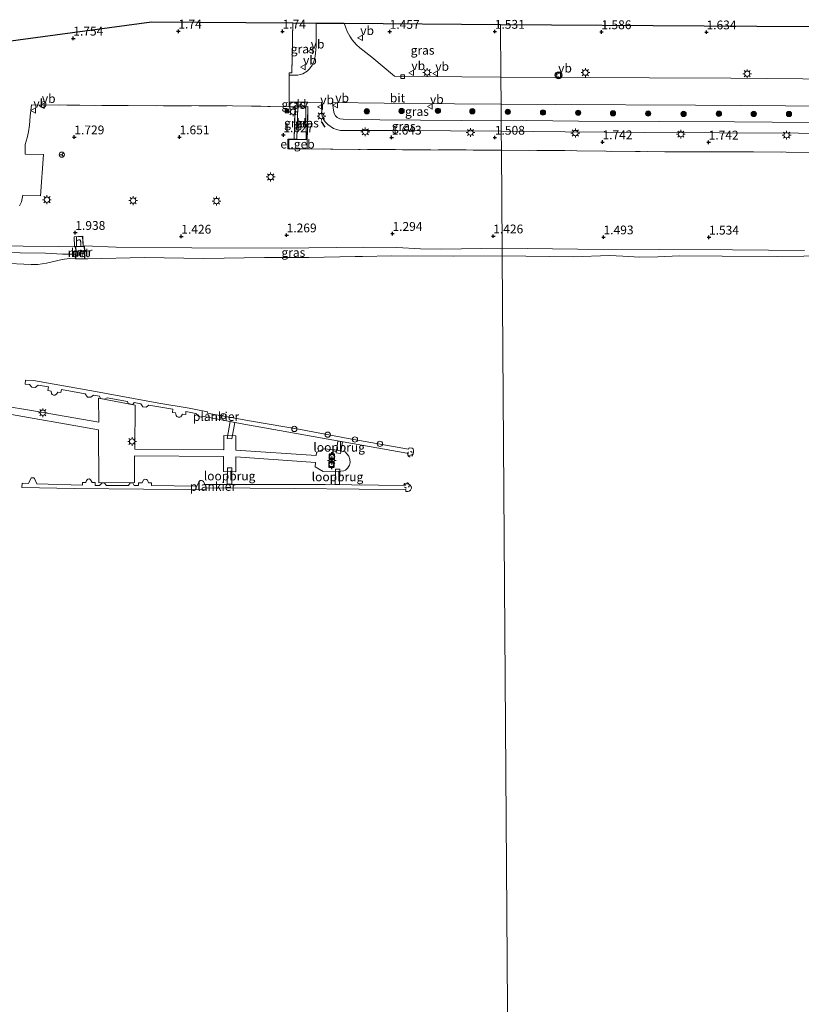
# Model space of a CAD drawing. Units: metres. Extents: x 110000 to 120009, y 487500 to 493753.
# Drawn here: x 114218 to 114440, y 491518 to 491798 of the extents above; entities that cross this region are included whole.
import ezdxf
from ezdxf.enums import TextEntityAlignment as Align

# ---------------------------------------------------------------- set-up
doc = ezdxf.new("R2010")
doc.units = ezdxf.units.M
doc.linetypes.add('IE-TERREINAFSCHEIDING', pattern=[10, 8, -2])
doc.linetypes.add('VW-6060_STREEP', pattern=[1.2, 0.6, -0.6])
doc.layers.get('0').update_dxf_attribs({"lineweight": 25})
for name, color, linetype, lineweight in [('B-ME-AL-OVERIG-GV-B7', 7, 'BV-GELEIDERAIL', 18), ('B-ME-GR-BOOM-S-B1', 93, 'Continuous', 18), ('B-ME-GW-HOOGTEPUNT-S-B1', 10, 'Continuous', 25), ('B-ME-GW-KRUINLIJN-L-B1', 93, 'Continuous', 18), ('B-ME-GW-TEENLIJN-L-B1', 93, 'Continuous', 18), ('B-ME-IE-GRASLAND-GV-B6', 93, 'Continuous', 18), ('B-ME-IE-GRONDWERKLIJN-GROND_INGERICHT-GV-B6', 253, 'Continuous', 18), ('B-ME-IE-HULPGEOMETRIE-L-B1', 53, 'Continuous', 18), ('B-ME-IE-INRICHTINGSELEMENT-S-B1', 253, 'Continuous', 18), ('B-ME-IE-MEUBILAIR_WEGMEUBILAIR-LICHTMAST-S-B1', 8, 'Continuous', 18), ('B-ME-IE-MEUBILAIR_WEGMEUBILAIR-LICHTMAST-S-B2', 8, 'Continuous', 18), ('B-ME-IE-TERREINAFSCHEIDING-DOORGANG-L-B1', 8, 'IE-TERREINAFSCHEIDING-KUNSTMATIG-OPEN', 18), ('B-ME-IE-TERREINAFSCHEIDING-RASTERHEKWERK-L-B1', 8, 'IE-TERREINAFSCHEIDING', 18), ('B-ME-IE-TERREINAFSCHEIDING-SCHRIKHEK-L-B1', 10, 'Continuous', 25), ('B-ME-KG-KADASTRAAL-DAKRAND-L-B1', 13, 'Continuous', 18), ('B-ME-KG-KADASTRAAL-OPNAMEDTMGRENS-L-B1', 10, 'Continuous', 25), ('B-ME-KW-LOOPBRUG-GV-B8', 213, 'Continuous', 18), ('B-ME-KW-STEIGER-GV-B7', 213, 'Continuous', 18), ('B-ME-MW-MUUR-GV-B6', 8, 'IE-TERREINAFSCHEIDING-KUNSTMATIG', 18), ('B-ME-OB-WATERLIJN-L-B1', 133, 'OB-WATERLIJN', 18), ('B-ME-OG-BEBOUWING-GV-B6', 173, 'Continuous', 18), ('B-ME-OG-WATER-GV-B6', 153, 'Continuous', 18), ('B-ME-VH-VERH_SOORT-BETON-OVERIG-GV-B6', 8, 'IE-TERREINAFSCHEIDING-NATUURLIJK-HOUTWAL', 18), ('B-ME-VH-VERH_SOORT-BITUMEN-GV-B6', 8, 'IE-TERREINAFSCHEIDING-NATUURLIJK-HOUTWAL', 18), ('B-ME-VH-VERH_SOORT-KLINKERS-GV-B6', 8, 'IE-TERREINAFSCHEIDING-NATUURLIJK-HOUTWAL', 18), ('B-ME-VV-BOLDER-S-B2', 10, 'Continuous', 25), ('B-ME-VV-KOLK-S-B1', 8, 'Continuous', 18), ('B-ME-VW-MARKERING-BEBAKENING-S-B1', 255, 'VW-6060_STREEP', 18), ('B-ME-VW-MEUBILAIR_WEGMEUBILAIR-RONA-S-B1', 8, 'Continuous', 18), ('B-ME-VW-MEUBILAIR_WEGMEUBILAIR-VERKEERSBORD-S-B1', 8, 'Continuous', 18), ('B-ME-VW-MEUBILAIR_WEGMEUBILAIR-VERKEERSLICHT-S-B1', 13, 'Continuous', 18)]:
    doc.layers.add(name, color=color, linetype=linetype, lineweight=lineweight)
doc.styles.add('NLCS-ISO', font='NLCS-ISO.TTF')
doc.linetypes.add('BV-GELEIDERAIL', pattern='A,10,-3,[108,NLCS.SHX,S=1,R=0,X=0,Y=0],-3', length=16)
doc.linetypes.add('IE-TERREINAFSCHEIDING-KUNSTMATIG', pattern='A,4,[82,NLCS.SHX,S=0.75,R=90,X=0,Y=0],4,-2', length=10)
doc.linetypes.add('IE-TERREINAFSCHEIDING-KUNSTMATIG-OPEN', pattern='A,7,-1.5,[67,NLCS.SHX,S=0.75,R=0,X=0,Y=0],-1.5', length=10)
doc.linetypes.add('IE-TERREINAFSCHEIDING-NATUURLIJK-HOUTWAL', pattern='A,7,-1.5,[67,NLCS.SHX,S=0.75,R=45,X=0,Y=0],-1.5,7,-1.5,[70,NLCS.SHX,S=0.75,R=0,X=0,Y=0],-1.5', length=20)
doc.linetypes.add('OB-WATERLIJN', pattern='A,10,[32,NLCS.SHX,S=2,R=0,X=0,Y=0],-12', length=22)

# ---------------------------------------------------------------- blocks, each defined once
blk = doc.blocks.new('bolder')
for p, q in [((-0.75, 0), (-1.25, 0)), ((-0.75, 0.75), (-0.75, -0.75)), ((0.75, 0.75), (-0.75, 0.75)), ((0.75, -0.75), (0.75, 0.75)), ((0.75, 0), (1.25, 0)), ((-0.75, -0.75), (0.75, -0.75))]:
    blk.add_line(p, q)
blk.add_circle((0, 0), 0.673)
blk = doc.blocks.new('dtb')
blk.add_circle((0, 0), 0.75)
blk = doc.blocks.new('camera')
h = blk.add_hatch(color=256)
h.paths.add_polyline_path([(0.5, 0.5), (-0.5, 0.5), (0, 0)])
h.paths.add_polyline_path([(0, 0), (-0.5, -0.5), (0.5, -0.5)])
for p, q in [((-0.5, 0.5), (0.5, -0.5)), ((0.5, 0.5), (-0.5, -0.5))]:
    blk.add_line(p, q)
blk.add_lwpolyline([(-0.5, 0.5), (0.5, 0.5), (0.5, -0.5), (-0.5, -0.5)], close=True)
blk = doc.blocks.new('verkeersbord')
for p, q in [((0, 0.75), (-0.75, -0.625)), ((0.75, -0.625), (0, 0.75)), ((-0.75, -0.625), (0.75, -0.625))]:
    blk.add_line(p, q)
blk = doc.blocks.new('verkeerslicht')
for radius in [1, 0.75]:
    blk.add_circle((0, 0), radius)
blk = doc.blocks.new('wegwijzer')
for q in [(-0.53, -0.53), (0, 0.75), (0.53, -0.53)]:
    blk.add_line((0, 0), q)
blk.add_circle((0, 0), 0.75)
blk = doc.blocks.new('boom')
blk.add_hatch(color=256).paths.add_polyline_path([(-0.75, 0, 1), (0.75, 0, 1)])
blk.add_circle((0, 0), 0.75)
blk = doc.blocks.new('hoogtepunt')
for p, q in [((-0.5, 0), (0.5, 0)), ((0, 0.5), (0, -0.5))]:
    blk.add_line(p, q)
blk = doc.blocks.new('kolk')
blk.add_lwpolyline([(-0.5, -0.5), (0.5, -0.5), (0.5, 0.5), (-0.5, 0.5)], close=True)
blk = doc.blocks.new('lantaarnpaal')
for p, q in [((-0.75, 0), (-1.25, 0)), ((-0.88, 0.88), (-0.53, 0.53)), ((0, 0.75), (0, 1.25)), ((0.53, 0.53), (0.88, 0.88)), ((0.75, 0), (1.25, 0)), ((-0.53, -0.53), (-0.88, -0.88)), ((0, -0.75), (0, -1.25)), ((0.53, -0.53), (0.88, -0.88))]:
    blk.add_line(p, q)
blk.add_circle((0, 0), 0.75)

msp = doc.modelspace()

# ---------------------------------------------------------------- linework, layer by layer
at = {"layer": 'B-ME-AL-OVERIG-GV-B7'}
for points in [[(114240.9, 491690.96, 2.04), (114239.18, 491691.27, 2.05), (114238.37, 491690.69, 2.04), (114237.45, 491690.74, 2.04), (114236.78, 491691.71, 2.04), (114230.07, 491692.94, 1.91), (114229.93, 491692, 1.92), (114229.07, 491692.13, 1.97), (114228.67, 491691.58, 1.97), (114228.24, 491691.32, 1.97), (114227.84, 491691.31, 1.97), (114227.47, 491691.49, 1.97), (114227.23, 491691.8, 1.97), (114227.12, 491692.44, 1.97), (114226.21, 491692.59, 1.97), (114226.36, 491693.65, 1.97), (114223.42, 491694.09, 2.03), (114222.64, 491693.46, 2.03), (114221.7, 491693.54, 2.03), (114221.05, 491694.29, 2.03), (114219.79, 491694.41, 2.02), (114219.84, 491695.53, 1.69), (114222.18, 491695.42, 1.69), (114239.73, 491692.29, 1.7), (114257.75, 491689.05, 1.62), (114266.36, 491687.59, 1.74), (114271.51, 491686.54, 1.77), (114271.46, 491686.15, 1.89), (114284.06, 491683.94, 1.9), (114297.9, 491681.5, 1.88), (114311.49, 491679.03, 1.73), (114328.63, 491675.92, 1.72), (114328.67, 491676.22, 1.72), (114328.92, 491676.33, 1.72), (114329.64, 491676.25, 1.72), (114329.87, 491676.02, 1.72), (114330.04, 491675.55, 1.72), (114330.03, 491675.11, 1.72), (114329.89, 491674.65, 1.72), (114329.55, 491674.33, 1.72), (114329.15, 491674.22, 1.72), (114328.43, 491674.2, 1.72), (114328.49, 491674.74, 1.72), (114328.13, 491674.79, 1.72), (114301.48, 491679.54, 2.04), (114280.77, 491683.29, 1.97), (114270.11, 491685.31, 2.29), (114269.86, 491685.07, 2.26), (114269.03, 491685.19, 2.26), (114268.25, 491686.1, 2.08), (114265.42, 491686.61, 1.75), (114265.34, 491685.76, 1.76), (114264.39, 491685.85, 1.76), (114263.94, 491685.17, 1.76), (114263.67, 491685, 1.76), (114263.2, 491685.02, 1.76), (114262.85, 491685.21, 1.76), (114262.6, 491685.53, 1.76), (114262.47, 491686.24, 1.76), (114261.59, 491686.34, 1.76), (114261.66, 491687.27, 1.75), (114254.9, 491688.48, 1.98), (114254.09, 491687.84, 2.01), (114253.21, 491687.94, 2.01), (114252.63, 491688.84, 2.01), (114250.68, 491689.19, 2.02), (114250.38, 491688.61, 2.23), (114248.98, 491688.88, 2.24), (114248.81, 491689.53, 2.02), (114243.06, 491690.57, 2.04), (114242.39, 491690.15, 2.18), (114241.16, 491690.38, 2.18), (114240.9, 491690.96, 2.04)], [(114242.82, 491665.67, 1.62), (114249.15, 491665.68, 1.5), (114249.55, 491666.43, 1.59), (114250.34, 491666.44, 1.59), (114250.72, 491665.68, 1.47), (114251.95, 491665.68, 1.45), (114251.99, 491666.43, 1.48), (114252.94, 491666.39, 1.48), (114253.38, 491667.29, 1.48), (114253.78, 491667.4, 1.48), (114254.26, 491667.34, 1.48), (114254.49, 491667.14, 1.48), (114254.75, 491666.4, 1.48), (114255.64, 491666.39, 1.48), (114255.62, 491665.66, 1.48), (114268.46, 491665.46, 1.48), (114269.2, 491666.74, 1.48), (114269.47, 491667.03, 1.48), (114269.8, 491667.08, 1.48), (114270.12, 491666.99, 1.48), (114270.39, 491666.75, 1.48), (114270.78, 491665.96, 1.48), (114304.92, 491665.92, 1.69), (114327.64, 491665.68, 1.74), (114327.63, 491666.15, 1.74), (114328.09, 491666.1, 1.74), (114328.69, 491666.02, 1.74), (114329.1, 491665.76, 1.74), (114329.35, 491665.36, 1.74), (114329.41, 491664.92, 1.74), (114329.13, 491664.33, 1.74), (114328.8, 491664, 1.74), (114328.4, 491663.91, 1.74), (114327.83, 491663.91, 1.74), (114327.83, 491664.5, 1.74), (114314.57, 491664.58, 1.75), (114296.13, 491664.75, 1.74), (114271.11, 491665.02, 1.72), (114271.08, 491664.45, 1.72), (114253.38, 491664.61, 1.75), (114233.78, 491664.79, 1.81), (114218.83, 491665.07, 1.79), (114218.92, 491666.28, 1.79), (114220.69, 491666.25, 1.79), (114221.47, 491667.78, 1.74), (114221.75, 491667.85, 1.74), (114222.23, 491667.84, 1.74), (114222.47, 491667.61, 1.74), (114223.13, 491666.12, 1.74), (114236.05, 491665.74, 1.66), (114236.04, 491666.5, 1.67), (114236.96, 491666.5, 1.68), (114237.2, 491667.11, 1.68), (114237.57, 491667.45, 1.68), (114238.02, 491667.49, 1.68), (114238.35, 491667.29, 1.68), (114238.53, 491666.99, 1.68), (114238.77, 491666.53, 1.68), (114239.63, 491666.51, 1.68), (114239.64, 491665.67, 1.68), (114240.92, 491665.67, 1.66), (114241.49, 491666.35, 1.65), (114242.17, 491666.36, 1.65), (114242.82, 491665.67, 1.62)]]:
    msp.add_polyline3d(points, dxfattribs=at)
at = {"layer": 'B-ME-GW-KRUINLIJN-L-B1'}
for points in [[(114004.54, 491735.04, 1.46), (114016.38, 491735.01, 1.4), (114023.37, 491735.17, 1.42), (114030.3, 491734.96, 1.43), (114038.09, 491735.03, 1.54), (114040.93, 491735.42, 1.58), (114045.5, 491736.24, 1.63), (114048.56, 491736.52, 1.68), (114059.1, 491736.38, 1.69), (114071.74, 491735.85, 1.6), (114088.82, 491735.65, 1.58), (114106.1, 491735.45, 1.62), (114129.45, 491735.7, 1.57), (114151.12, 491735.13, 1.88), (114160.93, 491734.83, 1.83), (114175.53, 491734.72, 1.59), (114178.35, 491734.31, 1.56), (114180.3, 491733.77, 1.58), (114181.72, 491733.5, 1.63), (114193.11, 491733.52, 1.62), (114209.17, 491733.64, 1.43), (114229.11, 491733.47, 1.33), (114233.77, 491733.4, 1.77)], [(114236.62, 491733.64, 1.47), (114245.64, 491733.34, 1.33), (114267.09, 491733.07, 1.25), (114292.42, 491733, 1.19), (114315.94, 491733.29, 1), (114325.28, 491733.17, 1.02), (114331.98, 491732.83, 0.97), (114337.85, 491732.74, 0.99), (114355.16, 491733.03, 1.21)], [(114355.16, 491733.03, 1.21), (114376.62, 491732.76, 1.25), (114399.79, 491732.67, 1.38), (114420.59, 491732.5, 1.44), (114440.95, 491732.36, 1.44)]]:
    msp.add_polyline3d(points, dxfattribs=at)
at = {"layer": 'B-ME-GW-TEENLIJN-L-B1'}
msp.add_polyline3d([(114004.56, 491733.81, 0.5), (114021.86, 491733.81, 0.72), (114025.39, 491733.74, 0.63), (114030.56, 491733.69, 0.6), (114044.94, 491734.01, 0.56), (114058.27, 491734.32, 0.52), (114073.4, 491734.1, 0.53), (114087.01, 491733.63, 0.53), (114103.55, 491733.72, 0.55), (114126.81, 491733.9, 0.54), (114144.45, 491733.71, 0.56), (114162.94, 491733.31, 0.51), (114175.09, 491732.41, 0.37), (114177.8, 491731.85, 0.35), (114180.57, 491731.4, 0.44), (114185.87, 491731.55, 0.49), (114203.91, 491731.9, 0.34), (114225.58, 491731.57, 0.38), (114230.38, 491731.31, 0.21), (114233.96, 491731.27, 0.28)], dxfattribs=at)
at = {"layer": 'B-ME-IE-GRASLAND-GV-B6'}
for points in [[(114302.41, 491796.9, 1.48), (114302.36, 491790.23, 1.48), (114302.23, 491788.48, 1.51), (114302.07, 491787.39, 1.51), (114301.68, 491785.96, 1.52), (114301.2, 491784.96, 1.51), (114300.5, 491783.93, 1.54), (114299.79, 491783.24, 1.56), (114298.57, 491782.53, 1.56), (114297.83, 491782.27, 1.57), (114297.15, 491782.15, 1.58), (114294.72, 491782.15, 1.74), (114294.72, 491782.82, 1.77), (114295.45, 491782.8, 1.74), (114295.79, 491796.95, 1.75), (114302.41, 491796.9, 1.48)], [(114354.72, 491796.53, 1.18), (114354.83, 491781.54, 1.64), (114332.62, 491781.73, 1.65), (114324.62, 491781.85, 1.67), (114318.15, 491787.18, 1.56), (114314.81, 491789.83, 1.48), (114313.73, 491790.83, 1.45), (114312.61, 491792.15, 1.43), (114311.9, 491793.19, 1.43), (114311.21, 491794.49, 1.43), (114310.71, 491795.84, 1.43), (114310.33, 491796.84, 1.43), (114354.72, 491796.53, 1.18)], [(114641.65, 491780.77, 1.66), (114637.9, 491780.12, 1.45), (114633.9, 491779.87, 1.44), (114600.82, 491779.95, 1.28), (114563.05, 491780.3, 1.29), (114513.1, 491780.62, 1.63), (114485.2, 491780.76, 1.89), (114450.74, 491781.02, 2.08), (114420.11, 491781.22, 2.05), (114397.02, 491781.36, 1.83), (114371.9, 491781.48, 1.71), (114354.83, 491781.54, 1.64), (114354.72, 491796.53, 1.18), (114412.5, 491796.13, 1.37), (114487.22, 491795.61, 1.51), (114576.8, 491794.98, 1.74), (114641.55, 491794.53, 1.35), (114641.65, 491780.77, 1.66)], [(114218.14, 491745.06, 2.28), (114218.7, 491746.18, 2.19), (114219.11, 491748.06, 1.99), (114224.11, 491747.87, 1.96), (114224.99, 491759.57, 1.72), (114219.73, 491759.65, 1.8), (114219.79, 491762.41, 1.8), (114220.31, 491764.34, 1.77), (114220.71, 491766.04, 1.73), (114220.97, 491767.94, 1.8), (114221.19, 491770.52, 1.75), (114221.56, 491773.7, 1.81), (114249.03, 491773.46, 1.72), (114278.64, 491773.4, 1.72), (114294.67, 491773.16, 1.91)], [(114296.39, 491774.47, 1.82), (114297.06, 491773.57, 1.83), (114297.18, 491773.15, 1.88), (114296.37, 491773.14, 1.84), (114294.67, 491773.16, 1.91), (114294.67, 491774.49, 1.85), (114296.39, 491774.47, 1.82)], [(114303.9, 491774.38, 1.42), (114304.03, 491771.14, 1.4), (114304.09, 491770.51, 1.4), (114304.37, 491769.69, 1.4), (114304.92, 491768.85, 1.4), (114305.65, 491768.09, 1.4), (114307.32, 491767.01, 1.4), (114308.49, 491766.56, 1.4), (114309.26, 491766.4, 1.4), (114324.15, 491766.39, 1.4), (114340.46, 491766.33, 1.41), (114354.93, 491766.22, 1.42), (114354.97, 491760.84, 1.28), (114334.91, 491760.92, 1.31), (114314.4, 491761.03, 1.27), (114299.84, 491761.18, 1.73), (114299.86, 491763.88, 1.73), (114300, 491773.18, 1.76), (114299.49, 491773.17, 1.86), (114299.59, 491773.87, 1.84), (114299.99, 491774.43, 1.83), (114303.9, 491774.38, 1.42)], [(114354.88, 491773.89, 1.48), (114354.91, 491769.32, 1.49), (114343.51, 491769.28, 1.47), (114320.47, 491769.47, 1.49), (114310, 491769.64, 1.48), (114309.11, 491769.76, 1.48), (114308.38, 491770.12, 1.45), (114307.88, 491770.6, 1.44), (114307.48, 491771.26, 1.48), (114307.28, 491772.14, 1.52), (114307.05, 491774.34, 1.55), (114321.72, 491774.16, 1.41), (114341.61, 491773.98, 1.45), (114354.88, 491773.89, 1.48)], [(114442.48, 491768.64, 1.95), (114421.08, 491768.86, 1.86), (114399.74, 491768.98, 1.82), (114376.8, 491769.1, 1.89), (114354.91, 491769.32, 1.49), (114354.88, 491773.89, 1.48), (114370.38, 491773.82, 2.12), (114410.05, 491773.57, 2.05), (114448.4, 491773.31, 1.96)], [(114294.67, 491773.16, 1.91), (114296.37, 491773.14, 1.84), (114296.13, 491763.91, 1.73), (114294.35, 491763.93, 1.73), (114294.32, 491761.23, 1.73), (114299.84, 491761.18, 1.73), (114314.4, 491761.03, 1.27), (114334.91, 491760.92, 1.31), (114354.97, 491760.84, 1.28), (114355.16, 491733.03, 1.21), (114337.85, 491732.74, 0.99), (114331.98, 491732.83, 0.97), (114325.28, 491733.17, 1.02), (114315.94, 491733.29, 1), (114292.42, 491733, 1.19), (114267.09, 491733.07, 1.25), (114245.64, 491733.34, 1.33), (114236.62, 491733.64, 1.47), (114236.24, 491733.62, 1.58), (114236.11, 491736.37, 1.77), (114233.64, 491736.25, 1.77), (114233.77, 491733.4, 1.77), (114229.11, 491733.47, 1.33), (114209.17, 491733.64, 1.43)], [(114296.86, 491763.91, 1.89), (114296.13, 491763.91, 1.73), (114296.37, 491773.14, 1.84), (114297.18, 491773.15, 1.88), (114296.86, 491763.91, 1.89)], [(114299.86, 491763.88, 1.73), (114299.52, 491763.88, 1.83), (114299.49, 491773.17, 1.86), (114300, 491773.18, 1.76), (114299.86, 491763.88, 1.73)], [(114454.43, 491760.04, 1.83), (114426.52, 491760.36, 1.8), (114401.33, 491760.39, 1.84), (114376.34, 491760.68, 1.73), (114354.97, 491760.84, 1.28), (114354.93, 491766.22, 1.42), (114373.07, 491766.06, 1.89), (114395.53, 491765.87, 1.86), (114416.87, 491765.72, 1.78), (114439.33, 491765.65, 1.74), (114463.41, 491765.52, 1.92)], [(114440.95, 491732.36, 1.44), (114420.59, 491732.5, 1.44), (114399.79, 491732.67, 1.38), (114376.62, 491732.76, 1.25), (114355.16, 491733.03, 1.21), (114354.97, 491760.84, 1.28), (114376.34, 491760.68, 1.73), (114401.33, 491760.39, 1.84), (114426.52, 491760.36, 1.8), (114454.43, 491760.04, 1.83)], [(114233.77, 491733.4, 1.77), (114234.1, 491733.42, 1.45), (114234.18, 491732.13, 0.84), (114233.91, 491732.11, 0.68), (114233.96, 491731.27, 0.28), (114230.38, 491731.31, 0.21), (114225.58, 491731.57, 0.38), (114203.91, 491731.9, 0.34)], [(114203.91, 491731.9, 0.34), (114225.58, 491731.57, 0.38), (114230.38, 491731.31, 0.21), (114233.96, 491731.27, 0.28)], [(114209.17, 491733.64, 1.43), (114229.11, 491733.47, 1.33), (114233.77, 491733.4, 1.77)], [(114355.16, 491733.03, 1.21), (114355.18, 491730.82, -0.36), (114341.31, 491730.74, -0.36), (114323.76, 491730.87, -0.36), (114315.54, 491730.69, -0.36), (114313.44, 491730.66, -0.36), (114300.31, 491730.37, -0.36), (114287.67, 491730.34, -0.36), (114270.48, 491730.12, -0.36), (114253.51, 491730.36, -0.36), (114237.52, 491729.97, -0.36), (114236.75, 491729.98, -0.36), (114236.62, 491732.09, 0.31), (114236.72, 491732.09, 0.57), (114236.62, 491733.64, 1.47), (114245.64, 491733.34, 1.33), (114267.09, 491733.07, 1.25), (114292.42, 491733, 1.19), (114315.94, 491733.29, 1), (114325.28, 491733.17, 1.02), (114331.98, 491732.83, 0.97), (114337.85, 491732.74, 0.99), (114355.16, 491733.03, 1.21)], [(114448.37, 491730.85, -0.36), (114433.26, 491730.61, -0.36), (114417.65, 491730.74, -0.36), (114405.45, 491730.87, -0.36), (114399.34, 491730.59, -0.36), (114394.29, 491730.49, -0.36), (114389.43, 491730.71, -0.36), (114385.6, 491730.9, -0.36), (114375.29, 491730.56, -0.36), (114355.18, 491730.82, -0.36), (114355.16, 491733.03, 1.21), (114376.62, 491732.76, 1.25), (114399.79, 491732.67, 1.38), (114420.59, 491732.5, 1.44), (114440.95, 491732.36, 1.44)], [(114233.96, 491731.27, 0.28), (114234.04, 491730.02, -0.36), (114232.38, 491730.04, -0.36), (114230.24, 491729.83, -0.36), (114225.84, 491728.77, -0.36), (114223.39, 491728.34, -0.36), (114221.45, 491728.37, -0.36), (114213.29, 491728.71, -0.36)]]:
    msp.add_polyline3d(points, dxfattribs=at)
at = {"layer": 'B-ME-IE-GRONDWERKLIJN-GROND_INGERICHT-GV-B6'}
for points in [[(114205.8, 491790.49, 1.77), (114255.64, 491797.23, 1.6), (114295.79, 491796.95, 1.75)], [(114295.79, 491796.95, 1.75), (114295.45, 491782.8, 1.74), (114294.72, 491782.82, 1.77), (114294.72, 491782.15, 1.74), (114294.67, 491774.49, 1.85), (114294.67, 491773.16, 1.91), (114278.64, 491773.4, 1.72), (114249.03, 491773.46, 1.72), (114221.56, 491773.7, 1.81), (114221.19, 491770.52, 1.75), (114220.97, 491767.94, 1.8), (114220.71, 491766.04, 1.73), (114220.31, 491764.34, 1.77), (114219.79, 491762.41, 1.8), (114219.73, 491759.65, 1.8), (114224.99, 491759.57, 1.72), (114224.11, 491747.87, 1.96), (114219.11, 491748.06, 1.99), (114218.7, 491746.18, 2.19), (114218.14, 491745.06, 2.28)]]:
    msp.add_polyline3d(points, dxfattribs=at)
at = {"layer": 'B-ME-IE-HULPGEOMETRIE-L-B1'}
msp.add_polyline3d([(114357.88, 491344.13, -0.35), (114355.18, 491730.82, -0.36), (114355.16, 491733.03, 1.21), (114354.97, 491760.84, 1.28), (114354.93, 491766.22, 1.42), (114354.91, 491769.32, 1.49), (114354.88, 491773.89, 1.48), (114354.83, 491781.54, 1.64), (114354.72, 491796.53, 1.18)], dxfattribs=at)
at = {"layer": 'B-ME-IE-TERREINAFSCHEIDING-DOORGANG-L-B1'}
for points in [[(114294.67, 491773.16, 1.91), (114294.67, 491774.49, 1.85), (114294.72, 491782.15, 1.74), (114294.72, 491782.82, 1.77)], [(114296.37, 491773.14, 1.84), (114297.18, 491773.15, 1.88), (114299.49, 491773.17, 1.86), (114300, 491773.18, 1.76)]]:
    msp.add_polyline3d(points, dxfattribs=at)
at = {"layer": 'B-ME-IE-TERREINAFSCHEIDING-RASTERHEKWERK-L-B1'}
msp.add_line((114300, 491773.18, 1.76), (114299.86, 491763.88, 1.73), dxfattribs=at)
for points in [[(114294.72, 491782.82, 1.77), (114295.45, 491782.8, 1.74), (114295.79, 491796.95, 1.75)], [(114221.56, 491773.7, 1.81), (114249.03, 491773.46, 1.72), (114278.64, 491773.4, 1.72), (114294.67, 491773.16, 1.91)], [(114296.13, 491763.91, 1.73), (114296.37, 491773.14, 1.84), (114294.67, 491773.16, 1.91)], [(114354.97, 491760.84, 1.28), (114334.91, 491760.92, 1.31), (114314.4, 491761.03, 1.27), (114299.84, 491761.18, 1.73)], [(114354.97, 491760.84, 1.28), (114376.34, 491760.68, 1.73), (114401.33, 491760.39, 1.84), (114426.52, 491760.36, 1.8), (114454.43, 491760.04, 1.83), (114485.48, 491759.79, 1.79), (114512.89, 491759.64, 1.61), (114540.16, 491759.6, 1.35), (114569.86, 491759.41, 1.37), (114591.14, 491759.3, 1.3), (114610.32, 491759.27, 1.34), (114610.17, 491742.45, 1.25), (114610.21, 491732.33, 1.22), (114609.87, 491730.01, 0.44), (114607.64, 491727.13, -0.36)]]:
    msp.add_polyline3d(points, dxfattribs=at)
at = {"layer": 'B-ME-IE-TERREINAFSCHEIDING-SCHRIKHEK-L-B1'}
msp.add_line((114304.91, 491767.36, 1.6), (114303.86, 491768.92, 1.58), dxfattribs=at)
at = {"layer": 'B-ME-KG-KADASTRAAL-DAKRAND-L-B1'}
for points in [[(114294.4, 491763.88, 5.29), (114299.81, 491763.83, 5.02), (114299.79, 491761.23, 5.01), (114294.37, 491761.28, 5.28), (114294.4, 491763.88, 5.29)], [(114236.07, 491736.31, 3.67), (114236.2, 491733.57, 3.69), (114233.82, 491733.45, 3.69), (114233.69, 491736.2, 3.67), (114236.07, 491736.31, 3.67)]]:
    msp.add_polyline3d(points, dxfattribs=at)
at = {"layer": 'B-ME-KG-KADASTRAAL-OPNAMEDTMGRENS-L-B1'}
for points in [[(113927.34, 491790.82, 3.02), (113991.76, 491790.75, 3.12), (113995.07, 491790.74, 1.18), (114016.74, 491790.72, 0.35), (114017.92, 491790.72, 1.87), (114086.54, 491790.63, 1.9), (114138.3, 491790.57, 1.61), (114205.8, 491790.49, 1.77), (114255.64, 491797.23, 1.6), (114295.79, 491796.95, 1.75), (114302.41, 491796.9, 1.48), (114310.33, 491796.84, 1.43), (114354.72, 491796.53, 1.18)], [(114354.72, 491796.53, 1.18), (114412.5, 491796.13, 1.37), (114487.22, 491795.61, 1.51), (114576.8, 491794.98, 1.74), (114641.55, 491794.53, 1.35), (114641.65, 491780.77, 1.66), (114641.71, 491772.89, 1.71), (114641.75, 491767.94, 1.6), (114641.78, 491764.73, 1.61), (114641.79, 491763.66, 1.33), (114641.79, 491762.44, 0.06), (114641.8, 491761.34, 0.06), (114641.81, 491760.37, 1.34), (114641.82, 491758.69, 1.39), (114641.84, 491756.79, 0.06), (114641.86, 491754.6, 0.06), (114641.87, 491753.12, 1.25), (114642.21, 491709.03, 1.74), (114642.53, 491667.77, 1.87), (114642.89, 491620.1, 1.96), (114670.68, 491619.83, 1.55), (114713.67, 491619.43, 1.52), (114774.68, 491618.84, 1.66), (114813.96, 491618.47, 2.05)]]:
    msp.add_polyline3d(points, dxfattribs=at)
at = {"layer": 'B-ME-KW-LOOPBRUG-GV-B8'}
for points in [[(114279.25, 491683.52, 2.1), (114278.41, 491678.91, 2.08), (114277.11, 491678.94, 2.01), (114277.93, 491683.77, 2.29), (114279.25, 491683.52, 2.1)], [(114309.82, 491678, 1.95), (114309.27, 491674.77, 1.89), (114308.02, 491674.94, 2.01), (114308.55, 491678.24, 1.94), (114309.82, 491678, 1.95)], [(114278.48, 491670.69, 2.14), (114278.41, 491666, 2.05), (114277.16, 491666, 2.06), (114277.17, 491670.67, 2.11), (114278.48, 491670.69, 2.14)], [(114309.07, 491670.28, 1.92), (114309.01, 491665.93, 1.99), (114307.77, 491665.94, 1.99), (114307.86, 491670.27, 2.02), (114309.07, 491670.28, 1.92)]]:
    msp.add_polyline3d(points, dxfattribs=at)
at = {"layer": 'B-ME-KW-STEIGER-GV-B7'}
msp.add_polyline3d([(114212.99, 491688.38, 2.06), (114222.14, 491686.82, 2.12), (114240.65, 491683.63, 2.03), (114240.6, 491690.44, 2.02), (114250.97, 491688.45, 1.98), (114250.86, 491675.95, 2.18), (114276.12, 491675.74, 1.8), (114276.16, 491679.8, 1.79), (114279.6, 491679.78, 1.79), (114279.59, 491675.71, 1.8), (114302.37, 491674.14, 1.9), (114302.44, 491675.05, 1.9), (114304.59, 491676.05, 1.9), (114307.67, 491675.77, 1.92), (114310.6, 491675.23, 1.92), (114311.68, 491673.99, 1.91), (114311.94, 491673.01, 1.88), (114311.99, 491672.16, 1.87), (114311.84, 491671.42, 1.89), (114311.25, 491670.52, 1.87), (114310.74, 491670.02, 1.89), (114310.22, 491669.77, 1.89), (114309.35, 491669.67, 1.89), (114304.33, 491669.6, 1.88), (114302.12, 491670.97, 1.92), (114302.21, 491672.18, 1.91), (114279.59, 491673.79, 1.81), (114279.58, 491669.57, 1.82), (114276.05, 491669.58, 1.82), (114276.1, 491673.83, 1.81), (114250.84, 491674.02, 2.21), (114250.78, 491666.49, 1.82), (114240.65, 491666.39, 1.81), (114240.6, 491681.45, 2.34), (114212.65, 491686.33, 2.05)], dxfattribs=at)
at = {"layer": 'B-ME-MW-MUUR-GV-B6'}
for points in [[(114234.13, 491730.02, -0.36), (114234.04, 491730.02, -0.36), (114233.96, 491731.27, 0.28), (114233.91, 491732.11, 0.68), (114234.18, 491732.13, 0.84), (114234.1, 491733.42, 1.45), (114234.2, 491733.42, 1.79), (114234.29, 491732.03, 1.72), (114234.01, 491732.02, 1.72), (114234.13, 491730.02, -0.36)], [(114236.75, 491729.98, -0.36), (114236.65, 491729.98, -0.36), (114236.52, 491732.18, 1.71), (114236.61, 491732.18, 1.71), (114236.53, 491733.53, 1.77), (114236.25, 491733.52, 1.77), (114236.24, 491733.62, 1.58), (114236.62, 491733.64, 1.47), (114236.72, 491732.09, 0.57), (114236.62, 491732.09, 0.31), (114236.75, 491729.98, -0.36)]]:
    msp.add_polyline3d(points, dxfattribs=at)
at = {"layer": 'B-ME-OB-WATERLIJN-L-B1'}
for points in [[(114355.18, 491730.82, -0.36), (114341.31, 491730.74, -0.36), (114323.76, 491730.87, -0.36), (114315.54, 491730.69, -0.36), (114313.44, 491730.66, -0.36), (114300.31, 491730.37, -0.36), (114287.67, 491730.34, -0.36), (114270.48, 491730.12, -0.36), (114253.51, 491730.36, -0.36), (114237.52, 491729.97, -0.36), (114236.75, 491729.98, -0.36), (114236.65, 491729.98, -0.36), (114234.13, 491730.02, -0.36), (114234.04, 491730.02, -0.36), (114232.38, 491730.04, -0.36), (114230.24, 491729.83, -0.36), (114225.84, 491728.77, -0.36), (114223.39, 491728.34, -0.36), (114221.45, 491728.37, -0.36), (114213.29, 491728.71, -0.36)], [(114355.18, 491730.82, -0.36), (114375.29, 491730.56, -0.36), (114385.6, 491730.9, -0.36), (114389.43, 491730.71, -0.36), (114394.29, 491730.49, -0.36), (114399.34, 491730.59, -0.36), (114405.45, 491730.87, -0.36), (114417.65, 491730.74, -0.36), (114433.26, 491730.61, -0.36), (114448.37, 491730.85, -0.36)]]:
    msp.add_polyline3d(points, dxfattribs=at)
at = {"layer": 'B-ME-OG-BEBOUWING-GV-B6'}
for points in [[(114296.13, 491763.91, 1.73), (114296.86, 491763.91, 1.89), (114299.52, 491763.88, 1.83), (114299.86, 491763.88, 1.73), (114299.84, 491761.18, 1.73), (114294.32, 491761.23, 1.73), (114294.35, 491763.93, 1.73), (114296.13, 491763.91, 1.73)], [(114236.24, 491733.62, 1.58), (114236.25, 491733.52, 1.77), (114234.2, 491733.42, 1.79), (114234.1, 491733.42, 1.45), (114233.77, 491733.4, 1.77), (114233.64, 491736.25, 1.77), (114236.11, 491736.37, 1.77), (114236.24, 491733.62, 1.58)]]:
    msp.add_polyline3d(points, dxfattribs=at)
at = {"layer": 'B-ME-OG-WATER-GV-B6'}
for points in [[(114213.29, 491728.71, -0.36), (114221.45, 491728.37, -0.36), (114223.39, 491728.34, -0.36), (114225.84, 491728.77, -0.36), (114230.24, 491729.83, -0.36), (114232.38, 491730.04, -0.36), (114234.04, 491730.02, -0.36), (114234.13, 491730.02, -0.36), (114236.65, 491729.98, -0.36), (114236.75, 491729.98, -0.36), (114237.52, 491729.97, -0.36), (114253.51, 491730.36, -0.36), (114270.48, 491730.12, -0.36), (114287.67, 491730.34, -0.36), (114300.31, 491730.37, -0.36), (114313.44, 491730.66, -0.36), (114315.54, 491730.69, -0.36), (114323.76, 491730.87, -0.36), (114341.31, 491730.74, -0.36), (114355.18, 491730.82, -0.36), (114357.88, 491344.13, -0.35)], [(114357.88, 491344.13, -0.35), (114355.18, 491730.82, -0.36), (114375.29, 491730.56, -0.36), (114385.6, 491730.9, -0.36), (114389.43, 491730.71, -0.36)], [(114389.43, 491730.71, -0.36), (114394.29, 491730.49, -0.36), (114399.34, 491730.59, -0.36), (114405.45, 491730.87, -0.36), (114417.65, 491730.74, -0.36), (114433.26, 491730.61, -0.36), (114448.37, 491730.85, -0.36)]]:
    msp.add_polyline3d(points, dxfattribs=at)
at = {"layer": 'B-ME-VH-VERH_SOORT-BETON-OVERIG-GV-B6'}
msp.add_polyline3d([(114236.65, 491729.98, -0.36), (114234.13, 491730.02, -0.36), (114234.01, 491732.02, 1.72), (114234.29, 491732.03, 1.72), (114234.2, 491733.42, 1.79), (114236.25, 491733.52, 1.77), (114236.53, 491733.53, 1.77), (114236.61, 491732.18, 1.71), (114236.52, 491732.18, 1.71), (114236.65, 491729.98, -0.36)], dxfattribs=at)
at = {"layer": 'B-ME-VH-VERH_SOORT-BITUMEN-GV-B6'}
for points in [[(114310.33, 491796.84, 1.43), (114310.71, 491795.84, 1.43), (114311.21, 491794.49, 1.43), (114311.9, 491793.19, 1.43), (114312.61, 491792.15, 1.43), (114313.73, 491790.83, 1.45), (114314.81, 491789.83, 1.48), (114318.15, 491787.18, 1.56), (114324.62, 491781.85, 1.67), (114332.62, 491781.73, 1.65), (114354.83, 491781.54, 1.64), (114354.88, 491773.89, 1.48), (114341.61, 491773.98, 1.45), (114321.72, 491774.16, 1.41), (114307.05, 491774.34, 1.55), (114307.28, 491772.14, 1.52), (114307.48, 491771.26, 1.48), (114307.88, 491770.6, 1.44), (114308.38, 491770.12, 1.45), (114309.11, 491769.76, 1.48), (114310, 491769.64, 1.48), (114320.47, 491769.47, 1.49), (114343.51, 491769.28, 1.47), (114354.91, 491769.32, 1.49), (114354.93, 491766.22, 1.42), (114340.46, 491766.33, 1.41), (114324.15, 491766.39, 1.4), (114309.26, 491766.4, 1.4), (114308.49, 491766.56, 1.4), (114307.32, 491767.01, 1.4), (114305.65, 491768.09, 1.4), (114304.92, 491768.85, 1.4), (114304.37, 491769.69, 1.4), (114304.09, 491770.51, 1.4), (114304.03, 491771.14, 1.4), (114303.9, 491774.38, 1.42), (114299.99, 491774.43, 1.83), (114296.39, 491774.47, 1.82), (114294.67, 491774.49, 1.85), (114294.72, 491782.15, 1.74), (114297.15, 491782.15, 1.58), (114297.83, 491782.27, 1.57), (114298.57, 491782.53, 1.56), (114299.79, 491783.24, 1.56), (114300.5, 491783.93, 1.54), (114301.2, 491784.96, 1.51), (114301.68, 491785.96, 1.52), (114302.07, 491787.39, 1.51), (114302.23, 491788.48, 1.51), (114302.36, 491790.23, 1.48), (114302.41, 491796.9, 1.48), (114310.33, 491796.84, 1.43)], [(114448.4, 491773.31, 1.96), (114410.05, 491773.57, 2.05), (114370.38, 491773.82, 2.12), (114354.88, 491773.89, 1.48), (114354.83, 491781.54, 1.64), (114371.9, 491781.48, 1.71), (114397.02, 491781.36, 1.83), (114420.11, 491781.22, 2.05), (114450.74, 491781.02, 2.08)], [(114463.41, 491765.52, 1.92), (114439.33, 491765.65, 1.74), (114416.87, 491765.72, 1.78), (114395.53, 491765.87, 1.86), (114373.07, 491766.06, 1.89), (114354.93, 491766.22, 1.42), (114354.91, 491769.32, 1.49), (114376.8, 491769.1, 1.89), (114399.74, 491768.98, 1.82), (114421.08, 491768.86, 1.86), (114442.48, 491768.64, 1.95)]]:
    msp.add_polyline3d(points, dxfattribs=at)
at = {"layer": 'B-ME-VH-VERH_SOORT-KLINKERS-GV-B6'}
for points in [[(114299.99, 491774.43, 1.83), (114299.59, 491773.87, 1.84), (114299.49, 491773.17, 1.86), (114297.18, 491773.15, 1.88), (114297.06, 491773.57, 1.83), (114296.39, 491774.47, 1.82), (114299.99, 491774.43, 1.83)], [(114299.52, 491763.88, 1.83), (114296.86, 491763.91, 1.89), (114297.18, 491773.15, 1.88), (114299.49, 491773.17, 1.86), (114299.52, 491763.88, 1.83)]]:
    msp.add_polyline3d(points, dxfattribs=at)

# ---------------------------------------------------------------- block references
at = {"layer": 'B-ME-GR-BOOM-S-B1', "rotation": 90}
for p in [(114316.75, 491771.87, 1.38), (114326.63, 491771.94, 1.32), (114336.95, 491772.01, 1.27), (114346.71, 491771.87, 1.28), (114356.78, 491771.69, 1.97), (114366.76, 491771.52, 2), (114376.75, 491771.44, 1.92), (114386.63, 491771.3, 1.91), (114396.61, 491771.22, 1.98), (114406.67, 491771.11, 2.06), (114416.7, 491771.16, 1.93), (114426.58, 491771.11, 1.87), (114436.59, 491771.1, 1.86)]:
    msp.add_blockref('boom', p, dxfattribs=at)
at = {"layer": 'B-ME-GW-HOOGTEPUNT-S-B1', "rotation": 90}
for p in [(114233.43, 491792.57, 1.75), (114233.43, 491792.57, 1.75), (114263.27, 491794.58, 1.74), (114263.27, 491794.58, 1.74), (114292.84, 491794.55, 1.74), (114292.84, 491794.55, 1.74), (114323.24, 491794.49, 1.46), (114323.24, 491794.49, 1.46), (114353.08, 491794.51, 1.53), (114353.08, 491794.51, 1.53), (114383.35, 491794.39, 1.59), (114383.35, 491794.39, 1.59), (114413.18, 491794.34, 1.63), (114413.18, 491794.34, 1.63), (114233.73, 491764.54, 1.73), (114233.73, 491764.54, 1.73), (114263.58, 491764.54, 1.65), (114263.58, 491764.54, 1.65), (114293.07, 491765.14, 1.63), (114293.07, 491765.14, 1.63), (114323.8, 491764.47, 1.64), (114323.8, 491764.47, 1.64), (114353.1, 491764.44, 1.51), (114353.1, 491764.44, 1.51), (114383.65, 491763.14, 1.74), (114383.65, 491763.14, 1.74), (114413.78, 491763.07, 1.74), (114413.78, 491763.07, 1.74), (114234.01, 491737.42, 1.94), (114234.01, 491737.42, 1.94), (114293.99, 491736.72, 1.27), (114293.99, 491736.72, 1.27), (114324.04, 491737.14, 1.29), (114324.04, 491737.14, 1.29), (114352.64, 491736.42, 1.43), (114352.64, 491736.42, 1.43), (114264.08, 491736.35, 1.43), (114264.08, 491736.35, 1.43), (114383.95, 491736.15, 1.49), (114383.95, 491736.15, 1.49), (114413.87, 491736.09, 1.53), (114413.87, 491736.09, 1.53)]:
    msp.add_blockref('hoogtepunt', p, dxfattribs=at)
at = {"layer": 'B-ME-IE-INRICHTINGSELEMENT-S-B1', "rotation": 90}
for name, p in [('camera', (114294.11, 491771.93, 1.45)), ('dtb', (114276.02, 491685.32, 1.81)), ('dtb', (114296.18, 491681.71, 1.77)), ('dtb', (114305.66, 491680.07, 1.75)), ('dtb', (114313.38, 491678.71, 1.73)), ('dtb', (114320.47, 491677.47, 1.78))]:
    msp.add_blockref(name, p, dxfattribs=at)
at = {"layer": 'B-ME-IE-MEUBILAIR_WEGMEUBILAIR-LICHTMAST-S-B1', "rotation": 90}
for p in [(114333.9, 491782.89, 1.47), (114378.8, 491782.84, 2.02), (114424.73, 491782.52, 2.06), (114295.81, 491771.74, 1.94), (114303.87, 491770.5, 1.49), (114316.32, 491766.03, 1.5), (114346.17, 491765.83, 1.49), (114375.96, 491765.69, 1.85), (114405.9, 491765.36, 1.79), (114435.91, 491765.09, 1.85), (114289.45, 491753.23, 1.6), (114225.95, 491746.76, 1.95), (114250.44, 491746.51, 2.05), (114274.09, 491746.39, 1.92)]:
    msp.add_blockref('lantaarnpaal', p, dxfattribs=at)
at = {"layer": 'B-ME-IE-MEUBILAIR_WEGMEUBILAIR-LICHTMAST-S-B2', "rotation": 90}
for p in [(114224.79, 491686.29, 2.28), (114250.12, 491678.15, 1.91), (114306.82, 491672.75, 1.94)]:
    msp.add_blockref('lantaarnpaal', p, dxfattribs=at)
at = {"layer": 'B-ME-VV-BOLDER-S-B2', "rotation": 90}
for p in [(114306.72, 491671.57, 1.88), (114306.86, 491673.82, 1.88)]:
    msp.add_blockref('bolder', p, dxfattribs=at)
at = {"layer": 'B-ME-VV-KOLK-S-B1', "rotation": 90}
msp.add_blockref('kolk', (114326.94, 491781.71, 1.57), dxfattribs=at)
at = {"layer": 'B-ME-VW-MARKERING-BEBAKENING-S-B1', "rotation": 90}
for p in [(114329.05, 491674.54, 1.81), (114328.03, 491665.69, 1.81)]:
    msp.add_blockref('dtb', p, dxfattribs=at)
at = {"layer": 'B-ME-VW-MEUBILAIR_WEGMEUBILAIR-RONA-S-B1', "rotation": 90}
msp.add_blockref('wegwijzer', (114230.17, 491759.55, 1.87), dxfattribs=at)
at = {"layer": 'B-ME-VW-MEUBILAIR_WEGMEUBILAIR-VERKEERSBORD-S-B1', "rotation": 90}
for p in [(114314.9, 491792.74, 1.55), (114300.84, 491788.9, 1.53), (114298.67, 491784.35, 1.67), (114329.41, 491782.77, 1.52), (114336.2, 491782.57, 1.58), (114371.08, 491782.09, 2.13), (114224.52, 491773.43, 1.9), (114303.54, 491773.1, 1.68), (114307.81, 491773.63, 1.46), (114334.69, 491773.23, 1.8), (114222.11, 491772.07, 1.7)]:
    msp.add_blockref('verkeersbord', p, dxfattribs=at)
at = {"layer": 'B-ME-VW-MEUBILAIR_WEGMEUBILAIR-VERKEERSLICHT-S-B1', "rotation": 90}
msp.add_blockref('verkeerslicht', (114371.16, 491782.09, 2.13), dxfattribs=at)

# ---------------------------------------------------------------- texts
at = {"layer": 'B-ME-AL-OVERIG-GV-B7', "ltscale": 0.2, "style": 'NLCS-ISO'}
for p in [(114273.96, 491685.23), (114273.08, 491665.38)]:
    msp.add_text('plankier', height=2.5, dxfattribs=at).set_placement(p, align=Align.MIDDLE_CENTER)
at = {"layer": 'B-ME-GW-HOOGTEPUNT-S-B1', "ltscale": 0.2, "style": 'NLCS-ISO'}
for s, p in [('1.754', (114233.43, 491792.57, 1.75)), ('1.754', (114233.43, 491792.57, 1.75)), ('1.74', (114263.27, 491794.58, 1.74)), ('1.74', (114263.27, 491794.58, 1.74)), ('1.74', (114292.84, 491794.55, 1.74)), ('1.74', (114292.84, 491794.55, 1.74)), ('1.457', (114323.24, 491794.49, 1.46)), ('1.457', (114323.24, 491794.49, 1.46)), ('1.531', (114353.08, 491794.51, 1.53)), ('1.531', (114353.08, 491794.51, 1.53)), ('1.586', (114383.35, 491794.39, 1.59)), ('1.586', (114383.35, 491794.39, 1.59)), ('1.634', (114413.18, 491794.34, 1.63)), ('1.634', (114413.18, 491794.34, 1.63)), ('1.729', (114233.73, 491764.54, 1.73)), ('1.729', (114233.73, 491764.54, 1.73)), ('1.651', (114263.58, 491764.54, 1.65)), ('1.651', (114263.58, 491764.54, 1.65)), ('1.627', (114293.07, 491765.14, 1.63)), ('1.627', (114293.07, 491765.14, 1.63)), ('1.643', (114323.8, 491764.47, 1.64)), ('1.643', (114323.8, 491764.47, 1.64)), ('1.508', (114353.1, 491764.44, 1.51)), ('1.508', (114353.1, 491764.44, 1.51)), ('1.742', (114383.65, 491763.14, 1.74)), ('1.742', (114383.65, 491763.14, 1.74)), ('1.742', (114413.78, 491763.07, 1.74)), ('1.742', (114413.78, 491763.07, 1.74)), ('1.938', (114234.01, 491737.42, 1.94)), ('1.938', (114234.01, 491737.42, 1.94)), ('1.426', (114264.08, 491736.35, 1.43)), ('1.426', (114264.08, 491736.35, 1.43)), ('1.269', (114293.99, 491736.72, 1.27)), ('1.269', (114293.99, 491736.72, 1.27)), ('1.294', (114324.04, 491737.14, 1.29)), ('1.294', (114324.04, 491737.14, 1.29)), ('1.426', (114352.64, 491736.42, 1.43)), ('1.426', (114352.64, 491736.42, 1.43)), ('1.493', (114383.95, 491736.15, 1.49)), ('1.493', (114383.95, 491736.15, 1.49)), ('1.534', (114413.87, 491736.09, 1.53)), ('1.534', (114413.87, 491736.09, 1.53))]:
    msp.add_text(s, height=2.5, dxfattribs=at).set_placement(p, align=Align.BOTTOM_LEFT)
at = {"layer": 'B-ME-IE-GRASLAND-GV-B6', "ltscale": 0.2, "style": 'NLCS-ISO'}
for p in [(114298.56, 491789.55), (114332.58, 491789.19), (114295.92, 491773.81), (114330.98, 491771.81), (114296.66, 491768.53), (114299.74, 491768.53), (114327.23, 491767.63), (114295.9, 491731.8)]:
    msp.add_text('gras', height=2.5, dxfattribs=at).set_placement(p, align=Align.MIDDLE_CENTER)
at = {"layer": 'B-ME-KW-LOOPBRUG-GV-B8', "ltscale": 0.2, "style": 'NLCS-ISO'}
for p in [(114308.91, 491676.49), (114277.8, 491668.35), (114308.43, 491668.1)]:
    msp.add_text('loopbrug', height=2.5, dxfattribs=at).set_placement(p, align=Align.MIDDLE_CENTER)
at = {"layer": 'B-ME-MW-MUUR-GV-B6', "ltscale": 0.2, "style": 'NLCS-ISO'}
for p in [(114234.09, 491731.74), (114236.61, 491731.93)]:
    msp.add_text('mr', height=2.5, dxfattribs=at).set_placement(p, align=Align.MIDDLE_CENTER)
at = {"layer": 'B-ME-OG-BEBOUWING-GV-B6', "ltscale": 0.2, "style": 'NLCS-ISO'}
for s, p in [('el.geb', (114297.09, 491762.55)), ('h', (114234.94, 491734.88))]:
    msp.add_text(s, height=2.5, dxfattribs=at).set_placement(p, align=Align.MIDDLE_CENTER)
at = {"layer": 'B-ME-VH-VERH_SOORT-BETON-OVERIG-GV-B6', "ltscale": 0.2, "style": 'NLCS-ISO'}
msp.add_text('bet', height=2.5, dxfattribs=at).set_placement((114235.37, 491731.72), align=Align.MIDDLE_CENTER)
at = {"layer": 'B-ME-VH-VERH_SOORT-BITUMEN-GV-B6', "ltscale": 0.2, "style": 'NLCS-ISO'}
msp.add_text('bit', height=2.5, dxfattribs=at).set_placement((114325.47, 491775.63), align=Align.MIDDLE_CENTER)
at = {"layer": 'B-ME-VH-VERH_SOORT-KLINKERS-GV-B6', "ltscale": 0.2, "style": 'NLCS-ISO'}
for p in [(114298.22, 491773.91), (114298.26, 491768.46)]:
    msp.add_text('kl', height=2.5, dxfattribs=at).set_placement(p, align=Align.MIDDLE_CENTER)
at = {"layer": 'B-ME-VW-MEUBILAIR_WEGMEUBILAIR-VERKEERSBORD-S-B1', "ltscale": 0.2, "style": 'NLCS-ISO'}
for p in [(114314.9, 491792.74, 1.55), (114300.84, 491788.9, 1.53), (114298.67, 491784.35, 1.67), (114329.41, 491782.77, 1.52), (114336.2, 491782.57, 1.58), (114371.08, 491782.09, 2.13), (114224.52, 491773.43, 1.9), (114303.54, 491773.1, 1.68), (114307.81, 491773.63, 1.46), (114334.69, 491773.23, 1.8), (114222.11, 491772.07, 1.7)]:
    msp.add_text('vb', height=2.5, dxfattribs=at).set_placement(p, align=Align.BOTTOM_LEFT)

doc.saveas('drawing.dxf')
